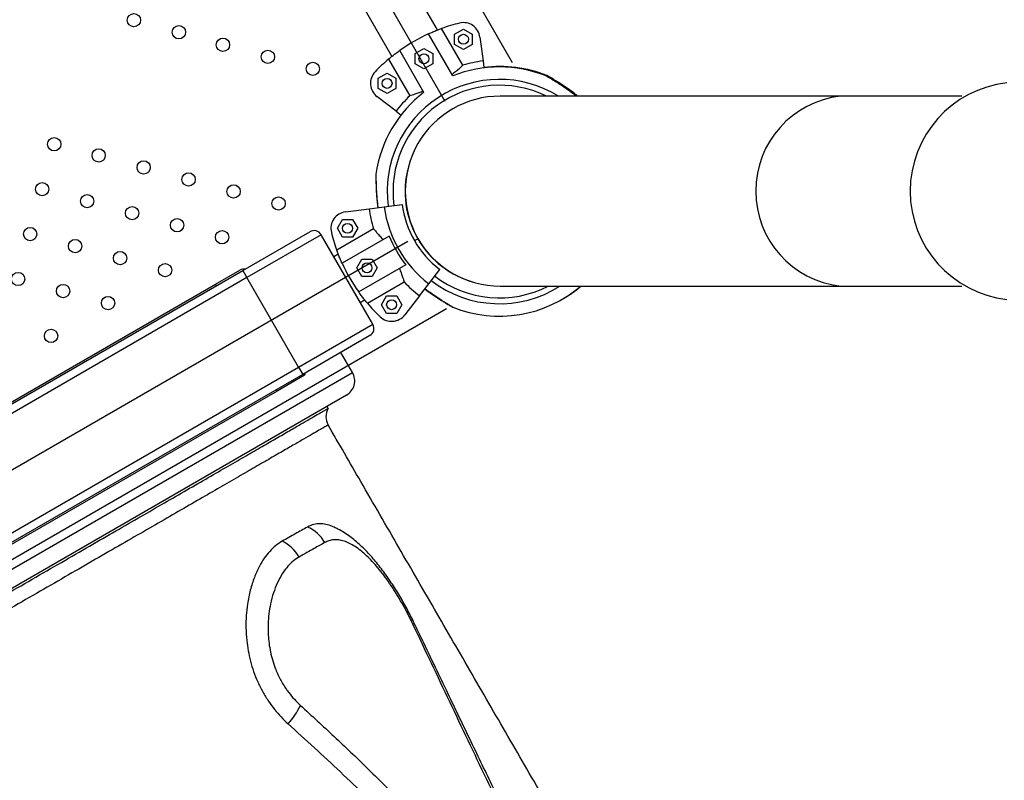
# Model space of a CAD drawing. Units: metres. Extents: x -0.021 to 0.087, y 0.002 to 0.086.
# Drawn here: x 0.018 to 0.021, y 0.035 to 0.037 of the extents above; entities that cross this region are included whole.
import ezdxf

# ---------------------------------------------------------------- set-up
doc = ezdxf.new("R2010")
doc.units = ezdxf.units.M
doc.linetypes.add('CENTERX2', pattern=[0.02032, 0.0127, -0.00254, 0.00254, -0.00254])

msp = doc.modelspace()

# ---------------------------------------------------------------- linework, layer by layer
at = {"color": 7, "linetype": 'CENTERX2'}
for p, q in [((0.0195176857170756, 0.03703893172808741), (0.0169586857170756, 0.04147124974465616)), ((0.01931557857275393, 0.03692224511390815), (0.01675657857275393, 0.0413545631304769)), ((0.01477063943899114, 0.03394293738253484), (0.0192029574555599, 0.03650193738253485)), ((0.0148873260531704, 0.03374083023821317), (0.01931964406973916, 0.03629983023821318))]:
    msp.add_line(p, q, dxfattribs=at)
at = {"color": 7, "linetype": 'Continuous', "lineweight": 25}
for p, q in [((0.01929256582936829, 0.03713748112631513), (0.01911089394249158, 0.0374521460646925)), ((0.0189734124096408, 0.03737277106469249), (0.01915508429651752, 0.03705810612631513)), ((0.0193684754706259, 0.03703143917543658), (0.01930464367075918, 0.0371419990959443)), ((0.0193437067545667, 0.0371248460121838), (0.01937020675456669, 0.03714014579431733)), ((0.01937020675456669, 0.03714014579431733), (0.01939670675456669, 0.03712484601218381)), ((0.01933847103441607, 0.03699922097884052), (0.01926528416036326, 0.03712598436314712)), ((0.0193437067545667, 0.03709424644791675), (0.0193437067545667, 0.0371248460121838)), ((0.01939670675456669, 0.03712484601218381), (0.01939670675456669, 0.03709424644791675)), ((0.01941977899763538, 0.03711607253966128), (0.01942922005832438, 0.03704436056410437)), ((0.01925148930779744, 0.03694987774867405), (0.01917868161998482, 0.03707598436314712)), ((0.01922488143055824, 0.03706624828435892), (0.01925138143055824, 0.03708154806649244)), ((0.01925138143055824, 0.03708154806649244), (0.01927788143055824, 0.03706624828435892)), ((0.01937020675456669, 0.03707894666578322), (0.0193437067545667, 0.03709424644791675)), ((0.01939670675456669, 0.03709424644791675), (0.01937020675456669, 0.03707894666578322)), ((0.01914513269934968, 0.03704990539366233), (0.0192089644992164, 0.03693934547315461)), ((0.01922488143055824, 0.03703564872009187), (0.01922488143055824, 0.03706624828435892)), ((0.01927788143055824, 0.03706624828435892), (0.01927788143055824, 0.03703564872009187)), ((0.01942922005832438, 0.03704436056410437), (0.01943197279749038, 0.03702345143426299)), ((0.01925138143055824, 0.03702034893795834), (0.01922488143055824, 0.03703564872009187)), ((0.01927788143055824, 0.03703564872009187), (0.01925138143055824, 0.03702034893795834)), ((0.01911395616373576, 0.03699219944672108), (0.01914045616373576, 0.03700749922885461)), ((0.01911395616373576, 0.03696159988245404), (0.01911395616373576, 0.03699219944672108)), ((0.01914045616373576, 0.03700749922885461), (0.01916695616373577, 0.03699219944672108)), ((0.01916695616373577, 0.03699219944672108), (0.01916695616373577, 0.03696159988245404)), ((0.01914045616373576, 0.03694630010032051), (0.01911395616373576, 0.03696159988245404)), ((0.01916695616373577, 0.03696159988245404), (0.01914045616373576, 0.03694630010032051)), ((0.01916740195452869, 0.0368931998113992), (0.01911001809228533, 0.036937231997573)), ((0.02050426869941596, 0.03693848777922258), (0.01948077817606648, 0.03693848777922258)), ((0.02086882498416793, 0.03693848777922258), (0.02050426869941596, 0.03693848777922258)), ((0.01916740195452869, 0.0368931998113992), (0.01918242226532413, 0.03688167432155803)), ((0.01919492423763908, 0.03664721516036733), (0.01919461009778624, 0.03664775926655313)), ((0.01901500288513163, 0.03659032955985339), (0.01908671486068854, 0.03659977062054239)), ((0.01908671486068854, 0.03659977062054239), (0.01913202608393185, 0.03660573595625111)), ((0.01913202608393185, 0.03660573595625111), (0.01918586141146503, 0.03661282351157928)), ((0.01899092963047558, 0.0365407573167847), (0.01900622941260911, 0.03656725731678469)), ((0.01900622941260911, 0.0365142573167847), (0.01899092963047558, 0.0365407573167847)), ((0.01900622941260911, 0.03656725731678469), (0.01903682897687616, 0.0365672573167847)), ((0.01903682897687616, 0.0365672573167847), (0.01905212875900968, 0.0365407573167847)), ((0.01905212875900968, 0.0365407573167847), (0.01903682897687616, 0.0365142573167847)), ((0.01870636810707603, 0.03641405536460579), (0.0189081520261578, 0.0365305553646058)), ((0.01894230266125242, 0.03652140472951118), (0.01871886810707603, 0.03639240472951118)), ((0.01909780266125241, 0.03625207082893422), (0.01894230266125242, 0.03652140472951118)), ((0.01909963624935632, 0.0365390260328439), (0.0189890763288486, 0.03647519423297718)), ((0.01914677433760712, 0.03651763560009721), (0.01900509106164579, 0.03643583472258127)), ((0.01903682897687616, 0.0365142573167847), (0.01900622941260911, 0.0365142573167847)), ((0.01922286015145389, 0.0365038287382842), (0.01923260293724647, 0.0365094537382842)), ((0.01899359429847777, 0.03646311639158629), (0.01898036516125242, 0.03645547854564808)), ((0.01904952735830046, 0.03642193199277624), (0.01906482714043398, 0.03644843199277624)), ((0.01906482714043398, 0.03639543199277624), (0.01904952735830046, 0.03642193199277624)), ((0.01919677433760712, 0.03643103305971877), (0.01905509106164578, 0.03634923218220282)), ((0.01906482714043398, 0.03644843199277624), (0.01909542670470103, 0.03644843199277624)), ((0.01909542670470103, 0.03644843199277624), (0.01911072648683456, 0.03642193199277624)), ((0.01911072648683456, 0.03642193199277624), (0.01909542670470103, 0.03639543199277624)), ((0.01509504217329491, 0.0343290553646058), (0.01870636810707603, 0.03641405536460579)), ((0.01871886810707603, 0.03639240472951118), (0.01510754217329491, 0.03430740472951119)), ((0.01862419376992786, 0.03637238549162471), (0.01869780592924954, 0.03641488549162472)), ((0.01870636810707603, 0.03641405536460579), (0.01871886810707603, 0.03639240472951118)), ((0.01887436810707603, 0.03612307082893422), (0.01871886810707603, 0.03639240472951118)), ((0.01909542670470103, 0.03639543199277624), (0.01906482714043398, 0.03639543199277624)), ((0.01926569735728121, 0.03637421051929759), (0.01929875302401273, 0.03641728950289828)), ((0.01933338261848108, 0.03640739821001526), (0.01933306847862824, 0.03640794231620106)), ((0.01763924398026068, 0.03580372446542211), (0.01862419376992786, 0.03637238549162471)), ((0.01862419376992786, 0.03637238549162471), (0.01862669376992786, 0.03636805536460579)), ((0.01908117003113057, 0.03631568326156769), (0.01919172995163829, 0.0363795150614344)), ((0.0192378756133937, 0.03633795251674668), (0.01926569735728121, 0.03637421051929759)), ((0.01948077817606648, 0.03636698777922258), (0.02050426869941596, 0.03636698777922258)), ((0.02050426869941596, 0.03636698777922258), (0.02086882498416828, 0.03636698777922258)), ((0.01912357619593829, 0.03631100672595377), (0.01913887597807182, 0.03633750672595376)), ((0.01913887597807182, 0.03633750672595376), (0.01916947554233887, 0.03633750672595376)), ((0.01916947554233887, 0.03633750672595376), (0.01918477532447239, 0.03631100672595376)), ((0.0192378756133937, 0.03633795251674668), (0.0191938434272199, 0.03628056865450333)), ((0.01905974016125242, 0.0363179970127973), (0.01907296929847777, 0.03632563485873551)), ((0.01913887597807182, 0.03628450672595376), (0.01912357619593829, 0.03631100672595377)), ((0.01918477532447239, 0.03631100672595376), (0.01916947554233887, 0.03628450672595376)), ((0.01916947554233887, 0.03628450672595376), (0.01913887597807182, 0.03628450672595376)), ((0.01887436810707603, 0.03612307082893422), (0.01909780266125241, 0.03625207082893422)), ((0.0190886520261578, 0.03621792019383961), (0.01888686810707603, 0.03610142019383961)), ((0.01903661647307744, 0.03610704841557473), (0.01900161647307747, 0.03616767019383961)), ((0.01526304217329491, 0.03403807082893423), (0.01887436810707603, 0.03612307082893422)), ((0.01888686810707603, 0.03610142019383961), (0.01527554217329491, 0.03401642019383962)), ((0.01712047913804926, 0.03500076600939193), (0.01903661647307744, 0.03610704841557473)), ((0.01889196618328738, 0.03609859006682069), (0.01880969376992786, 0.03605109006682069)), ((0.01887436810707603, 0.03612307082893422), (0.01888686810707603, 0.03610142019383961)), ((0.01901831520288822, 0.03603874714538551), (0.01714562685997189, 0.0349575500264945)), ((0.01880969376992786, 0.03605109006682069), (0.01768705438606219, 0.03540293391634297)), ((0.01880719376992786, 0.03605542019383961), (0.01880969376992786, 0.03605109006682069)), ((0.01896320694135226, 0.03599919675435514), (0.01895985848757298, 0.03600499714506231))]:
    msp.add_line(p, q, dxfattribs=at)
for centre, radius in [((0.018379186828188, 0.03716697449544067), 2.000000000000593e-05), ((0.01851435817834613, 0.03713075544132598), 2.000000000000293e-05), ((0.01864695203079027, 0.03709300074420829), 2.000000000000293e-05), ((0.01937020675456669, 0.03710954623005028), 1.500000000000058e-05), ((0.01878212338094841, 0.03705678169009359), 2.000000000000293e-05), ((0.01925138143055824, 0.03705094850222539), 1.500000000000058e-05), ((0.01891729473110654, 0.03702056263597889), 2.000000000000246e-05), ((0.01914045616373576, 0.03697689966458756), 1.500000000000358e-05), ((0.01813948030719049, 0.03679383190280635), 2.000000000000593e-05), ((0.01827318987615888, 0.03676023299054339), 2.000000000000593e-05), ((0.01840843508813024, 0.03672405658056644), 2.000000000000246e-05), ((0.01854368030010161, 0.0366878801705895), 2.000000000000246e-05), ((0.0181032612530758, 0.03665866055264821), 2.000000000000246e-05), ((0.01867892551207297, 0.03665170376061256), 1.999999999999992e-05), ((0.01823850646504716, 0.03662248414267127), 1.999999999999992e-05), ((0.01881417072404434, 0.03661552735063561), 2.000000000000593e-05), ((0.01837375167701853, 0.03658630773269433), 1.999999999999946e-05), ((0.0185089968889899, 0.03655013132271739), 1.999999999999946e-05), ((0.0180670421989611, 0.03652348920249009), 2.000000000000593e-05), ((0.01902152919474263, 0.0365407573167847), 1.500000000000659e-05), ((0.01864424210096127, 0.03651395491274045), 2.000000000000593e-05), ((0.01820228741093247, 0.03648731279251315), 2.00000000000094e-05), ((0.01833753262290384, 0.0364511363825362), 2.000000000000293e-05), ((0.0184727778348752, 0.03641495997255926), 2.000000000000293e-05), ((0.01908012692256751, 0.03642193199277624), 1.499999999999884e-05), ((0.0180308231448464, 0.03638831785233195), 2.000000000000293e-05), ((0.01816606835681777, 0.03635214144235501), 2.000000000000593e-05), ((0.01830131356878914, 0.03631596503237806), 2.000000000000593e-05), ((0.01915417576020534, 0.03631100672595376), 1.499999999999283e-05), ((0.01812984930270307, 0.03621697009219688), 2.000000000000593e-05)]:
    msp.add_circle(centre, radius, dxfattribs=at)
for centre, radius, start, end in [((0.0194807781760662, 0.0366527377792226), 0.0005200000000000053, 103.6068517298665, 109.7989210664659), ((0.01937020675456669, 0.03710954623005028), 5.000000000000169e-05, 7.500000000001161, 103.6068517298662), ((0.0194807781760662, 0.0366527377792226), 0.0005200000000000014, 114.4822656262203, 125.5177343737811), ((0.0194807781760662, 0.0366527377792226), 0.0005200000000000047, 130.201078933535, 136.3931482701348), ((0.0194807781760662, 0.0366527377792226), 0.0003950020824548067, 97.50000000000047, 106.5175574624298), ((0.0194783376455703, 0.03665132873828419), 0.0003750000000000017, 68.02489211807377, 111.9030680517821), ((0.0194807781760662, 0.0366527377792226), 0.0003750000000000014, 68.02493311504466, 97.50000000000021), ((0.01914045616373576, 0.03697689966458756), 5.000000000000197e-05, 136.3931482701348, 232.5000000000004), ((0.0194783376455703, 0.03665132873828419), 0.000337500000000006, 58.3033250560836, 187.5000000000001), ((0.0194783376455703, 0.03665132873828419), 0.0003200000000000044, 63.81475044954377, 187.4999999999998), ((0.02104142772240017, 0.03665273777922269), 0.0003278625557900506, 96.50772638334091, 263.4922736166579), ((0.0194783376455703, 0.03665132873828419), 0.0003750000000000039, 127.2280225844948, 171.9750228618764), ((0.0194807781760662, 0.0366527377792226), 0.0003950020824548032, 133.4824425375714, 142.5000000000012), ((0.01948077817606648, 0.03665273777922258), 0.0002857500000000013, 90, 270.0000000000008), ((0.02053670871590348, 0.03665273777922258), 0.0002875854954091242, 96.47682333425226, 263.5231766657486), ((0.0194783376455703, 0.03665132873828419), 0.000283750000000003, 165.3534293420663, 209.9999999999995), ((0.0194783376455703, 0.03665132873828419), 0.0003950020824547999, 187.4999999999999, 196.5175574624297), ((0.0194783376455703, 0.03665132873828419), 0.0003492998704522816, 187.4999999999999, 232.4999999999999), ((0.0194783376455703, 0.03665132873828419), 0.0002950000000000023, 187.5000000000003, 232.5000000000003), ((0.01902152919474263, 0.0365407573167847), 4.999999999999704e-05, 97.49999999999723, 193.6068517298728), ((0.0189206520261578, 0.03650890472951118), 2.50000000000018e-05, 29.99999999999397, 119.999999999994), ((0.0194783376455703, 0.03665132873828419), 0.00052, 193.6068517298664, 199.798921066466), ((0.0194783376455703, 0.03665132873828419), 0.0003575025627681135, 201.9603047869874, 218.0396952130132), ((0.0194783376455703, 0.03665132873828419), 0.0002837499999999974, 209.9999999999995, 254.6371564770843), ((0.0194783376455703, 0.03665132873828419), 0.0005200000000000018, 204.4822656262203, 215.5177343737809), ((0.01871030592924954, 0.03639323485653011), 2.500000000000354e-05, 83.13010235415392, 120.0000000000009), ((0.0194783376455703, 0.03665132873828419), 0.0003199999999999993, 232.4999999999999, 297.306462247584), ((0.0194783376455703, 0.03665132873828419), 0.0003950020824548046, 223.4824425375718, 232.5000000000011), ((0.0194783376455703, 0.03665132873828419), 0.0003374999999999975, 232.5000000000005, 302.5958168206585), ((0.0194783376455703, 0.03665132873828419), 0.0003749999999999987, 248.024933115045, 310.6904903584511), ((0.0194807781760662, 0.0366527377792226), 0.0003749999999999998, 299.7847549559273, 310.3591678764047), ((0.0194783376455703, 0.03665132873828419), 0.0005200000000000003, 220.2010789335352, 226.393148270135), ((0.01915417576020535, 0.03631100672595376), 4.999999999999945e-05, 226.3931482701329, 322.5000000000043), ((0.0190761520261578, 0.03623957082893423), 2.500000000000354e-05, 300.0000000000017, 29.99999999998417), ((0.01888946618328738, 0.03610292019383961), 5.000000000005355e-06, 300.0000000000383, 29.99999999999766), ((0.01899331520288822, 0.03608204841557473), 5.000000000000361e-05, 299.9999999999948, 29.99999999999794), ((0.01900650639934869, 0.03597419430764349), 5.000000414958757e-05, 150.2592679755746, 209.8945704483396), ((0.01885985018272991, 0.03554387093928332), 0.0001065006194034417, 28.91818217274481, 67.28710844091994), ((0.01877941038685805, 0.0354990996221691), 0.0001099796419384436, 28.72645452726344, 65.6790571968129), ((0.01921361710519548, 0.03535550828536509), 6.765457391576563e-06, 39.80713126279687, 102.581476558262), ((0.01869047768152985, 0.03519282335913489), 0.0002085422921144966, 316.902640616333, 335.2988320634373)]:
    msp.add_arc(centre, radius, start, end, dxfattribs=at)
for points, knots in [([(0.01926528416036326, 0.03712598436314711), (0.01926973640970373, 0.03712796547302843), (0.01927877020916529, 0.03713198522754138), (0.01928961386886657, 0.03713635644849123), (0.0192984025233146, 0.03713973124121742), (0.01930255087704379, 0.03714123863448077), (0.01930464367075918, 0.0371419990959443)], [0, 0, 0, 0, 0.2749909130702592, 0.5579680230048838, 0.7770002743628835, 0.9999999999999999, 0.9999999999999999, 0.9999999999999999, 0.9999999999999999]), ([(0.01914513269934968, 0.03704990539366233), (0.01914790527579702, 0.03705222716705556), (0.0191528542619984, 0.03705637148000927), (0.01916311389331297, 0.0370644920082171), (0.01917171635492239, 0.03707097898069388), (0.01917725158132819, 0.03707495670801336), (0.01917868161998482, 0.03707598436314712)], [0, 0, 0, 0, 0.3480004282556382, 0.6211728874640116, 0.9021291316030452, 1, 1, 1, 1]), ([(0.0193684754706259, 0.03703143917543658), (0.01936588320530432, 0.0370290279076604), (0.01936120579903675, 0.03702467708796799), (0.01935152285028086, 0.03701613715495092), (0.01934313034254797, 0.03700910369599256), (0.01933758904359222, 0.03700473334591509), (0.01933600827059393, 0.03700348661090751)], [0, 0, 0, 0, 0.3377029231693087, 0.6093410872178351, 0.8885562634688957, 1, 1, 1, 1]), ([(0.01970985932384516, 0.03693848777922257), (0.01970685479096856, 0.03694089962856997), (0.019699187603096, 0.03694705436304164), (0.01968659857989842, 0.03695623276258204), (0.01967292442772166, 0.0369657531603535), (0.01966073386679898, 0.03697375499208166), (0.01965048095487311, 0.03698023626897207), (0.0196420822077993, 0.03698540832382551), (0.01963504408592409, 0.03698965225565216), (0.01962941441156964, 0.03699298672977865), (0.01962511321007928, 0.03699548992510455), (0.01962208278066773, 0.03699723418903095), (0.0196207286146055, 0.03699801503904738), (0.01962036292349621, 0.03699822563322384), (0.01962025367462622, 0.03699828789409967), (0.01962024138178245, 0.036998295314318), (0.01962014285372528, 0.03699835066350522), (0.01962002556734639, 0.03699841541828314), (0.01961977620529986, 0.03699854620152847), (0.01961930974664919, 0.03699878534253585), (0.01961887768939987, 0.03699890049432558), (0.01961859984572234, 0.03699897454515286)], [0, 0, 0, 0, 0.08988565595292758, 0.2293768247995647, 0.3633215604486904, 0.4812422272043964, 0.5754693030742156, 0.6570319133032255, 0.7293915686668784, 0.7958909787817924, 0.8525470484337524, 0.8999066649720315, 0.9489196059683804, 0.9740905089600246, 0.9806093066346959, 0.9856494369573637, 0.9868356451027698, 0.9877007271337827, 0.9896343349706254, 0.9933341368616629, 1, 1, 1, 1]), ([(0.01970933278837532, 0.03693848777922258), (0.01970370094839013, 0.03694289379008028), (0.01969162470218488, 0.03695234151445465), (0.01967217529413632, 0.03696593868176846), (0.01965505243219281, 0.0369771383471708), (0.0196416290222151, 0.0369854836727339), (0.01963198466361672, 0.03699130610867138), (0.01962437838420873, 0.03699577807225082), (0.01961949105045574, 0.0369986023878579), (0.01961892626178499, 0.03699892631311363), (0.01961865687337919, 0.03699908081640443)], [0, 0, 0, 0, 0.1659505910412083, 0.3558446618848938, 0.5528883823321843, 0.6517005869853252, 0.7525459849007038, 0.8556287840585962, 0.9311389662724953, 1, 1, 1, 1]), ([(0.01962109742177053, 0.03700048984704118), (0.01962108623702467, 0.03700049628543013), (0.01962061044780578, 0.03700077016881451), (0.01962247144820135, 0.03699970121674714), (0.01962762987834383, 0.03699671637683591), (0.01963703639302821, 0.03699116740792495), (0.0196485366927407, 0.03698414610007085), (0.0196641722246237, 0.03697427750729638), (0.0196843521214487, 0.0369606353228299), (0.0197022499197482, 0.03694779659502966), (0.01971164609457557, 0.0369399553287036), (0.0197134046563841, 0.03693848777922258)], [0, 0, 0, 0, 0.001672605458338823, 0.07115116019929515, 0.1519329049872315, 0.2749652307896164, 0.3852323103237718, 0.4982983734581534, 0.720213122545909, 0.9476358703133806, 1, 1, 1, 1]), ([(0.01962775251260124, 0.03699677913615695), (0.01962766329395819, 0.03699683115805436), (0.01962639264809286, 0.03699757205039003), (0.01962457477970978, 0.03699861136851264), (0.01962316207163246, 0.03699942845879658), (0.01962280375693042, 0.03699963448662912), (0.01962269417669541, 0.03699969695263555), (0.01962268191366547, 0.03699970435439769), (0.0196225833841161, 0.03699975970450867), (0.01962246609790139, 0.03699982445918495), (0.01962221673575522, 0.03699995524249202), (0.01962175027717041, 0.03700019438345847), (0.0196213182199061, 0.03700030953525825), (0.01962104037621832, 0.03700038358609213)], [0, 0, 0, 0, 0.02368073650720992, 0.3372594437927157, 0.6617851853698794, 0.8284474136196754, 0.8716098439198943, 0.9049816840460615, 0.912835835825987, 0.9185637391503418, 0.9313665929343415, 0.95586381598422, 1, 1, 1, 1]), ([(0.01962411538793838, 0.03699887714411612), (0.01962381787019019, 0.03699904857564366), (0.01962317074900333, 0.03699942145078891), (0.01962290267770189, 0.03699957626921251), (0.01962276159896164, 0.03699965791606549), (0.01962276558359513, 0.03699965559527899), (0.01962276636982953, 0.03699965513734925)], [0, 0, 0, 0, 0.3423635312780779, 0.7446637924704613, 0.9496179232521824, 1, 1, 1, 1]), ([(0.01971404828697317, 0.03693848777922258), (0.01971184588877483, 0.03694029055763164), (0.01970471305162292, 0.03694612915885393), (0.01969284977580954, 0.03695489143514046), (0.01967918717401249, 0.03696453655730601), (0.01966699687653854, 0.03697269248962565), (0.01965610657743636, 0.03697969553071678), (0.01964674483854844, 0.0369855075392847), (0.0196390002126321, 0.03699017620907942), (0.01963287584247902, 0.03699379892441259), (0.01962840338770068, 0.03699640807417049), (0.01962531781052899, 0.0369981839546157), (0.01962444809454508, 0.0369986853407283), (0.01962411538793838, 0.03699887714411612)], [0, 0, 0, 0, 0.0710871128274797, 0.2302275763664339, 0.3678221534914667, 0.490060637906487, 0.6014845438792958, 0.7026209156381235, 0.7846788832265854, 0.8556109864083379, 0.9188921771851147, 0.9689725048131925, 1, 1, 1, 1]), ([(0.01924940573021549, 0.03695348661090751), (0.01924482752337654, 0.03695169539340415), (0.01923553857690955, 0.03694806110511514), (0.01922438474943841, 0.03694423307322343), (0.01921536230184543, 0.03694130173262443), (0.01921110973910191, 0.03694000142428102), (0.0192089644992164, 0.0369393454731546)], [0, 0, 0, 0, 0.2759362512640104, 0.559860477358122, 0.7779680357214412, 1, 1, 1, 1]), ([(0.0191070752535121, 0.03670370128881085), (0.0191070247399503, 0.03670339404506343), (0.01910694306044273, 0.03670289723753112), (0.01910691250480064, 0.03670233262698421), (0.0191069062888776, 0.03670209077004121), (0.01910690518733599, 0.03670202581047776), (0.01910690462621522, 0.03670198207117033), (0.01910690425049871, 0.03670193944257477), (0.01910690394908211, 0.03670188119754367), (0.01910690346115788, 0.0367017202947286), (0.01910690316075171, 0.03670071582612012), (0.01910689866951476, 0.0366988530387357), (0.01910690174899143, 0.03669713753332413), (0.01910690232311181, 0.03669681770410192)], [0, 0, 0, 0, 0.05194444585006464, 0.0839932209459857, 0.09119997774015437, 0.09590749738145612, 0.1010753003637091, 0.1096174276077989, 0.1295462377664192, 0.2109747698691929, 0.5523925311899758, 0.916550570091317, 0.9999999999999999, 0.9999999999999999, 0.9999999999999999, 0.9999999999999999]), ([(0.01910690282376777, 0.03669935690379478), (0.01910690272101485, 0.03669922185874791), (0.01910690208180567, 0.03669838176551239), (0.01910689809163709, 0.03669533636574965), (0.01910691970471182, 0.03669052128744398), (0.01910698304676735, 0.03668405485579894), (0.01910712555732404, 0.03667590506549618), (0.01910741239591343, 0.03666593885434057), (0.0191079237387537, 0.03665408893130132), (0.019108743889102, 0.03664038401906464), (0.01911001884744835, 0.03662507358125216), (0.01911126998621618, 0.03661248857296671), (0.01911235693461324, 0.03660501713440995), (0.01911262396625868, 0.03660318161900095)], [0, 0, 0, 0, 0.0113040978629164, 0.07032095118046743, 0.1313990320482837, 0.2083399490466271, 0.2942411492807249, 0.3928748149188973, 0.5121095581542154, 0.6434931979284753, 0.7872556499888943, 0.9477348934001733, 1, 1, 1, 1]), ([(0.01910690429283595, 0.03670182278725226), (0.01910690430796631, 0.03670181435874042), (0.01910690438482208, 0.03670177154550584), (0.01910690455796182, 0.03670126466764326), (0.019106903432856, 0.03670002695367153), (0.01910690282376776, 0.03669935690379478)], [0, 0, 0, 0, 0.1010616564298478, 0.5133499822495674, 1, 1, 1, 1]), ([(0.01910701589774827, 0.03670368472470151), (0.01910701591431625, 0.03670369763576669), (0.0191070166188111, 0.03670424663349482), (0.01910701190223051, 0.03670210049585012), (0.0191070173686522, 0.03669614069570109), (0.01910712112768488, 0.03668522016019481), (0.01910744625547652, 0.03667174912767347), (0.01910820129345082, 0.03665327813004197), (0.01910964903904255, 0.03663018134552644), (0.0191119171853894, 0.03661188082958269), (0.01911298939360204, 0.03660322972842339)], [0, 0, 0, 0, 0.00182046437227158, 0.07740885743603586, 0.1652944258704424, 0.2991460270871783, 0.4191098257139363, 0.5421187462973049, 0.7835483405546453, 0.9999999999999999, 0.9999999999999999, 0.9999999999999999, 0.9999999999999999]), ([(0.01909963624935632, 0.0365390260328439), (0.0191020475171325, 0.03653643376752232), (0.01910639833682492, 0.03653175636125475), (0.01911493826984199, 0.03652207341249885), (0.01912197172880034, 0.03651368090476598), (0.01912634207887783, 0.03650813960581022), (0.01912758881388539, 0.03650655883281193)], [0, 0, 0, 0, 0.3377029231693171, 0.609341087217829, 0.8885562634689171, 1, 1, 1, 1]), ([(0.01900509106164579, 0.03643583472258127), (0.01900310995176447, 0.03644028697192174), (0.01899909019725153, 0.03644932077138328), (0.01899471897630167, 0.03646016443108458), (0.01899134418357548, 0.0364689530855326), (0.01898983679031213, 0.03647310143926179), (0.0189890763288486, 0.03647519423297718)], [0, 0, 0, 0, 0.2749909130702506, 0.5579680230048786, 0.777000274362881, 1, 1, 1, 1]), ([(0.01917758881388539, 0.03641995629243348), (0.01917938003138876, 0.03641537808559455), (0.01918301431967777, 0.03640608913912757), (0.01918684235156946, 0.03639493531165639), (0.01918977369216848, 0.03638591286406345), (0.01919107400051188, 0.03638166030131992), (0.01919172995163829, 0.0363795150614344)], [0, 0, 0, 0, 0.2759362512639772, 0.5598604773581317, 0.7779680357214114, 1, 1, 1, 1]), ([(0.01908117003113057, 0.03631568326156769), (0.01907884825773733, 0.03631845583801502), (0.01907470394478362, 0.03632340482421639), (0.01906658341657581, 0.03633366445553098), (0.01906009644409902, 0.03634226691714039), (0.01905611871677954, 0.03634780214354619), (0.01905509106164579, 0.03634923218220282)], [0, 0, 0, 0, 0.3480004282556268, 0.6211728874640011, 0.9021291316030117, 1, 1, 1, 1]), ([(0.01925376325779877, 0.03635865769805004), (0.01925815355346824, 0.03635531690260307), (0.01926693105577784, 0.03634863766230594), (0.01927993676259136, 0.03633954024559834), (0.01929211707614928, 0.03633137165906321), (0.01930300967924949, 0.03632437153819774), (0.01931237089408069, 0.03631855886540881), (0.01932011562753296, 0.03631389033191159), (0.01932623997502252, 0.0363102675878533), (0.01933071243475771, 0.03630765844437803), (0.01933379801100228, 0.03630588256275771), (0.01933466772706232, 0.03630538117674159), (0.01933500043369813, 0.03630518937339067)], [0, 0, 0, 0, 0.1517321628537708, 0.303357566359292, 0.4380609820795598, 0.5608470326368875, 0.6722965061367373, 0.7627221079766461, 0.8408873161640122, 0.9106214313182427, 0.9658085618212093, 1, 1, 1, 1]), ([(0.01933801839986598, 0.03630357667046562), (0.01933802958460942, 0.03630357023207365), (0.01933850537372529, 0.03630329634856116), (0.01933664440118745, 0.03630436533531104), (0.01933148580269959, 0.0363073499656333), (0.01932208021839817, 0.03631290009286591), (0.0193105765266374, 0.03631991717763852), (0.01929495769221041, 0.0363298065586542), (0.01927567916297779, 0.03634260873531073), (0.01926096452442568, 0.03635372326564758), (0.01925400855514983, 0.03635897737578185)], [0, 0, 0, 0, 0.001819693241579736, 0.07740814470019548, 0.1652937810294443, 0.299145485651523, 0.4191093769547761, 0.5421183925670954, 0.7835481733377327, 1, 1, 1, 1]), ([(0.01933136330903521, 0.03630728738134988), (0.01933145252767828, 0.03630723535945247), (0.01933272317354362, 0.03630649446711681), (0.01933454104192673, 0.03630545514899413), (0.01933595375000403, 0.03630463805871025), (0.0193363120647061, 0.03630443203087763), (0.01933642164494107, 0.03630436956487127), (0.01933643390797105, 0.03630436216310908), (0.01933653243752033, 0.03630430681299818), (0.01933664972373499, 0.03630424205832191), (0.01933689908588234, 0.03630411127501425), (0.01933736554446699, 0.03630387213404752), (0.01933779760173166, 0.03630375698224911), (0.01933807544541837, 0.03630368293141648)], [0, 0, 0, 0, 0.0236807365121235, 0.3372594438015206, 0.6617851853828688, 0.8284474136346595, 0.8716098439355199, 0.904981684048229, 0.9128358358367455, 0.9185637391609328, 0.931366592942785, 0.9558638161954035, 1, 1, 1, 1]), ([(0.01933500043369813, 0.03630518937339067), (0.01933529795144632, 0.03630501794186313), (0.01933594507263317, 0.03630464506671789), (0.0193362131439346, 0.03630449024829428), (0.01933635422267486, 0.0363044086014413), (0.01933635023804137, 0.03630441092222781), (0.01933634945180696, 0.03630441138015755)], [0, 0, 0, 0, 0.3423635312745606, 0.7446637924678956, 0.9496179232500628, 1, 1, 1, 1]), ([(0.01732955176882861, 0.03505571915628807), (0.01735824007098409, 0.03507228279023823), (0.0174156493403617, 0.03510542891781883), (0.01750105070695368, 0.03515473739012467), (0.01758596603642641, 0.03520376574421343), (0.01767011868360092, 0.03525235431363221), (0.01775750710171658, 0.03530281177820953), (0.01784743886181664, 0.03535473846251425), (0.01793932984759719, 0.03540779722924482), (0.0180296549519908, 0.03545995271050077), (0.01811802380605561, 0.03551097955820758), (0.01820407423101113, 0.03556066869083516), (0.01828591411488332, 0.03560792755065903), (0.01836335950936752, 0.03565264991635625), (0.01843633006335162, 0.03569478936910753), (0.01850601417886854, 0.03573503222496369), (0.01857202084155472, 0.03577315276233042), (0.0186340251470499, 0.03580896341545309), (0.01869066362941325, 0.03584167675009308), (0.01874186750675331, 0.03587125303150036), (0.01878768923893417, 0.03589772251145475), (0.01882887542128264, 0.03592151650563012), (0.01886507662765585, 0.03594243329430669), (0.01889604562168549, 0.0359603301375143), (0.01892108840881104, 0.03597480602380176), (0.01894030673841707, 0.03598591965736463), (0.01895370464279474, 0.03599367333034312), (0.01896187207315589, 0.03599840726858049), (0.01896258836326651, 0.03599883344059172), (0.01896293281658385, 0.03599903838040711)], [0, 0, 0, 0, 0.03242964377429106, 0.06489621258058698, 0.09736278137864693, 0.1301294636700665, 0.1628961459490048, 0.2006150001153378, 0.2383628801610938, 0.2760817342195253, 0.3148961817473706, 0.3537422641482945, 0.392556711515291, 0.4302755211593977, 0.4680233569214396, 0.5057421663942151, 0.5445565812300039, 0.5834026313185515, 0.6222170459431491, 0.6599355910676731, 0.697683162176475, 0.735401707110009, 0.7742158530269078, 0.813061634082373, 0.8518757798025293, 0.8895940069189056, 0.9273412597610731, 0.9650594867387591, 1, 1, 1, 1]), ([(0.01896273117451664, 0.03594892278683012), (0.01896283943744121, 0.03594898389045819), (0.01896376896809617, 0.03594950851784697), (0.01896015764206582, 0.03594740173511971), (0.01895146364118626, 0.03594235228037096), (0.018936445232297, 0.03593365257958243), (0.01891594179094999, 0.03592178709236751), (0.01888987781268296, 0.03590671227699041), (0.01885843819208175, 0.03588853493620282), (0.01882174340363856, 0.03586732469019244), (0.01877986543185051, 0.03584312312764919), (0.01873276890205213, 0.03581590981945946), (0.018680635678876, 0.03578578971043835), (0.01862367132842917, 0.03575288148323044), (0.0185621525555799, 0.0357173449231128), (0.01849635567613726, 0.03567933959113444), (0.01842644763155299, 0.03563896187772286), (0.01835246318407971, 0.03559623183893709), (0.0182746058088359, 0.03555126690359044), (0.01819315151053233, 0.03550422641505677), (0.01810848803519763, 0.03545533425154999), (0.01802100287159913, 0.03540481414311459), (0.01793094315637089, 0.03535280877402019), (0.0178384090184082, 0.03529937594591962), (0.01774360296576678, 0.03524463254429795), (0.01764683986454393, 0.03518876034948566), (0.01754857461936507, 0.03513202200723251), (0.01744926302889259, 0.0350746806699436), (0.01735125020573444, 0.03501809037245239), (0.01725484810746628, 0.03496243105004114), (0.01719179280855345, 0.03492602586850261), (0.0171602651590876, 0.0349078232777279)], [0, 0, 0, 0, 0.004709707210927221, 0.04043690160604266, 0.07605184262395648, 0.111666888395623, 0.1473941753318307, 0.1831786401735839, 0.2189631097348796, 0.2546904075797683, 0.2903054606468091, 0.3259222088151153, 0.3616512005467182, 0.3974373714662382, 0.4332235472084485, 0.4689525500871435, 0.5045693057102654, 0.5401882603370651, 0.5759194679242539, 0.6117078584609572, 0.6474962525936542, 0.6832274684925693, 0.7188464286779831, 0.7544673070400135, 0.7902004497796423, 0.8259907797271884, 0.8617811113892611, 0.8975142580918243, 0.9331351391041371, 0.9665675695420578, 1, 1, 1, 1]), ([(0.02091812742533581, 0.03257003578021164), (0.0208896950021354, 0.03261906836718857), (0.02082642955964937, 0.03272817156565556), (0.02072672389861024, 0.03290017884160996), (0.02061967973303295, 0.03308489201791867), (0.02051188347597363, 0.03327095551545731), (0.02040403426641936, 0.03345716048130345), (0.0202961377051654, 0.03364349667588116), (0.0201882150980448, 0.03382992614657834), (0.02007961080920957, 0.03401758120280211), (0.01996966411276626, 0.0342076037797831), (0.01985835697078212, 0.03440002606680288), (0.01974567546245039, 0.03459487314420299), (0.0196322872156082, 0.03479099085918905), (0.0195181922243661, 0.03498837919328475), (0.0194040770954727, 0.03518585011609811), (0.01928995490016458, 0.03538337960918387), (0.01917583614671459, 0.03558095002956623), (0.01906682935865818, 0.03576970910918664), (0.01899588705666318, 0.03589258996101745), (0.01896320628727247, 0.03594919710045734)], [0, 0, 0, 0, 0.04764460651203331, 0.1060147807948322, 0.1639649799344408, 0.2215429714816651, 0.2787974495957214, 0.3347626328915159, 0.3905111545884153, 0.4460911783372347, 0.501551301362186, 0.5579470882583418, 0.6143211232958298, 0.6707252984211827, 0.727211422079078, 0.7838310784233135, 0.839619279277986, 0.8956337365248116, 0.9519219183352176, 1, 1, 1, 1]), ([(0.01898115763981943, 0.03564144866267435), (0.018979402046537, 0.03564233856459392), (0.01897088795327624, 0.03564665431814121), (0.01895639725734289, 0.03565043778630454), (0.0189379233300247, 0.03565252428900911), (0.01891914019677927, 0.03565051832362631), (0.01890742665738456, 0.03564509904287819), (0.0189009715206909, 0.03564211256741321)], [0, 0, 0, 0, 0.05783931263100505, 0.2805030679974178, 0.5038148918891291, 0.726560641469445, 0.9999999999999999, 0.9999999999999999, 0.9999999999999999, 0.9999999999999999]), ([(0.01890097152069091, 0.03564211256741322), (0.01888904816572511, 0.03563543853486879), (0.01886517797981885, 0.03562207732923187), (0.01883820498506992, 0.03560691000114623), (0.01882470522392482, 0.03559931887868202)], [0, 0, 0, 0, 0.4995082573979873, 1, 1, 1, 1]), ([(0.01921879005669121, 0.03535982167381492), (0.01921804874758323, 0.03536139037597795), (0.01921401937426931, 0.03536991703046692), (0.01920610582986023, 0.03538530740939694), (0.01919510978411092, 0.03540585998947154), (0.01918360437492811, 0.03542609922614448), (0.01917172347067658, 0.03544593802395047), (0.01915945661793796, 0.03546533020382828), (0.01914679191027783, 0.03548429010899548), (0.01913367572396152, 0.03550284666361384), (0.01912008792712429, 0.03552095532277322), (0.01910603769080108, 0.03553851332296716), (0.01909151018728694, 0.03555542751843899), (0.01907646504901955, 0.03557161350765329), (0.01906089176086702, 0.03558689623409095), (0.01904484285508267, 0.03560105405454814), (0.01902824599398309, 0.03561408070257292), (0.01901093275167198, 0.03562583791793055), (0.01899524621606422, 0.03563507115552749), (0.01898506893053697, 0.03563973452327907), (0.01898118698101308, 0.03564151328424383)], [0, 0, 0, 0, 0.01273417496480907, 0.06921639600282242, 0.1254900953273675, 0.1815937555723268, 0.2376939063603395, 0.2935445406656483, 0.349726010936193, 0.4067791145046992, 0.4647025983189471, 0.5235143501365899, 0.5832667771803436, 0.6440634904214821, 0.7062079561499097, 0.7683203466016848, 0.8310337709754867, 0.895348595219731, 0.960082531842626, 1, 1, 1, 1]), ([(0.01882470522392482, 0.03559931887868202), (0.0188181680101147, 0.03559516630648844), (0.01880506534411439, 0.03558684322450351), (0.01878722689687984, 0.03556939486042038), (0.01877086805192863, 0.03554867966192981), (0.01875517672482531, 0.0355227666245076), (0.01874075352209088, 0.03549102250125056), (0.01872853914830798, 0.03545294865614633), (0.01872057918206112, 0.03541414419755286), (0.01871643654459094, 0.03537590096922879), (0.01871550460901041, 0.03533925684452991), (0.01871762625831522, 0.03530373689721942), (0.01872244441862204, 0.03527004212977326), (0.01872933173989607, 0.03523870364974555), (0.01873882789003001, 0.03520729128503836), (0.01875118951983946, 0.03517629021284731), (0.01876622028733068, 0.03514621840439075), (0.0187832676430642, 0.03511833914967827), (0.01880197784341592, 0.03509313889939679), (0.01882164511198073, 0.03507038046331468), (0.01883572425251534, 0.03505701317913838), (0.01884275396321897, 0.03505033889810386)], [0, 0, 0, 0, 0.0585210732029101, 0.1172949361043183, 0.1760885160619924, 0.2346365906016411, 0.3062412684036905, 0.3780581402228071, 0.4496186284145905, 0.5048230832364321, 0.5601575614556578, 0.6152975753457128, 0.658927295742863, 0.7026673205657853, 0.7462532741261747, 0.7901551503931465, 0.8342299964837033, 0.8781168381854643, 0.9186874412504246, 0.959400663472594, 1, 1, 1, 1]), ([(0.01895307135904, 0.03559537039773367), (0.01894276631810467, 0.03558959049650938), (0.01891867378451439, 0.03557607745320675), (0.01889143959037111, 0.03556073756248997), (0.01887585421200869, 0.03555195896600933)], [0, 0, 0, 0, 0.4277275736371615, 1, 1, 1, 1]), ([(0.01921214340103071, 0.03536211128542203), (0.01921163948790601, 0.03536315816612557), (0.01920667507577589, 0.03537347174401976), (0.01919667321554993, 0.03539308979982131), (0.01918141782240584, 0.03542051230887045), (0.01916521268554856, 0.0354472789151553), (0.01914825657400265, 0.03547296241508917), (0.01913076825252346, 0.03549721903388911), (0.01911326100396051, 0.03551930567951665), (0.01909594173842119, 0.03553893122645847), (0.01907896080717139, 0.03555605072035587), (0.01906175938526006, 0.03557115763146549), (0.01904450542467489, 0.03558376175472192), (0.01902736449387522, 0.03559359936215478), (0.0190107699137677, 0.03560034771830539), (0.01899484976449185, 0.03560384249139692), (0.01897971665112166, 0.03560411113206917), (0.01896566826138519, 0.03560150989719268), (0.01895720462517898, 0.03559738487593861), (0.01895307135904, 0.03559537039773366)], [0, 0, 0, 0, 0.00688398266539342, 0.06781908502275753, 0.128963626073786, 0.1898978040468058, 0.2515096451005828, 0.3133383439561319, 0.3749563923419718, 0.4339062737928605, 0.493037632097016, 0.5520004803514211, 0.6156051100749277, 0.6794145683882576, 0.743045873368623, 0.807964320858283, 0.8730620717438828, 0.9380091218680994, 1, 1, 1, 1]), ([(0.01887585421200869, 0.03555195896600933), (0.01887451916221406, 0.03555118286302034), (0.0188670944859888, 0.03554686668437752), (0.01885425482446283, 0.03553707863517618), (0.0188383692505937, 0.03552041241267007), (0.01882349179027174, 0.03549957816542237), (0.01880998015955011, 0.03547431766705747), (0.0187983703892331, 0.03544446557688805), (0.0187900342774862, 0.0354132304018431), (0.01878475202612041, 0.03538149137908864), (0.01878227541094746, 0.03534998788848224), (0.01878261308326952, 0.03532004333009765), (0.01878520475279789, 0.03529200800671638), (0.018789524149253, 0.03526630283104644), (0.01879617210485475, 0.03523984474742421), (0.0188058561633106, 0.03521164732284227), (0.01881945474202958, 0.03518245896060888), (0.0188334293800093, 0.03515959255246839), (0.01884764500522059, 0.03514011494995994), (0.01886149902909585, 0.03512342317542226), (0.01887379094803504, 0.03511159296743166), (0.01887993828288513, 0.03510567653971811)], [0, 0, 0, 0, 0.0142551959276606, 0.0792781023719824, 0.1444593323257661, 0.2095018550729272, 0.282756561122591, 0.3562063670582171, 0.4294293606309903, 0.4895091412402687, 0.5497257583329596, 0.6097230411093517, 0.6519229429330436, 0.6966043358907279, 0.7414180426059264, 0.7860244621824874, 0.8400550523253237, 0.8940758089554285, 0.9132778965737827, 0.9566292446848581, 1, 1, 1, 1]), ([(0.01984640048287507, 0.03409481510049454), (0.01982923161009816, 0.03412572722492853), (0.01979488923947052, 0.03418755980112576), (0.01974403269117502, 0.03428152829118421), (0.01969356871543104, 0.03437662401591852), (0.01964360470926507, 0.03447284115613852), (0.01959411590090324, 0.03456999414369755), (0.01954237943589744, 0.03467340828944386), (0.01948852708238477, 0.03478302023689096), (0.01943261000991565, 0.03489864705679347), (0.01937719920094212, 0.03501459002463047), (0.01932218071138701, 0.0351306346060485), (0.01926729239363999, 0.03524667205177771), (0.01923052613996397, 0.03532363208218844), (0.01921214340103071, 0.03536211128542203)], [0, 0, 0, 0, 0.07571176997167112, 0.1514439357216945, 0.227152908909244, 0.3036614956838947, 0.3801930742371165, 0.4567036140064132, 0.5468464311357998, 0.6370221889623212, 0.7271743957244544, 0.8181036585228941, 0.9090537483705667, 1, 1, 1, 1]), ([(0.01984890683299226, 0.03410810416114272), (0.019848473903083, 0.03410888508005933), (0.01983552830761303, 0.03413223634356179), (0.01981149547969266, 0.03417572774809535), (0.01977773821418926, 0.03423730860991737), (0.01974593027324827, 0.0342961127079682), (0.0197142830690629, 0.03435544086068235), (0.0196819714187773, 0.03441678454281661), (0.01964943317284785, 0.03447934800729797), (0.0196169786632654, 0.03454250981273207), (0.01958458710641226, 0.03460628496374588), (0.01955223795459009, 0.03467068569514693), (0.01951992951193023, 0.03473568628845854), (0.01948769609428897, 0.03480118656894075), (0.01945528306571655, 0.03486761930248861), (0.01942240017582539, 0.03493550333380149), (0.0193886950402113, 0.0350054926405949), (0.01935403629117052, 0.03507776796019929), (0.01931825552879745, 0.0351525890316194), (0.01928033272369697, 0.03523188368993518), (0.01924701197491448, 0.03530130220243145), (0.01922589305977858, 0.0353447508351156), (0.01921859647425833, 0.0353597623384091)], [0, 0, 0, 0, 0.00193688050354713, 0.05791716149944491, 0.1074420830420216, 0.1534806629121463, 0.2016878673475912, 0.251620495146327, 0.3017850320445817, 0.3522241223990585, 0.4029764094118357, 0.4540804883378493, 0.5055738583768864, 0.5574041769467206, 0.6094353783542954, 0.6629910297493069, 0.718210948566335, 0.775279584841025, 0.8344091101677155, 0.8959220926068722, 0.9640410813161799, 1, 1, 1, 1]), ([(0.01887993828288513, 0.03510567653971811), (0.01891375867607439, 0.03507460217128806), (0.01898139965311808, 0.03501245325924375), (0.01908032341269336, 0.03491819991927884), (0.01917677323052398, 0.03482147644275445), (0.01927735658502149, 0.03471483902001246), (0.01936995121403519, 0.03460997957305342), (0.01945516202048213, 0.03450744259050927), (0.01952757731386039, 0.03441594590461892), (0.01959839096514616, 0.03432213982747121), (0.01966759908810044, 0.03422598919494134), (0.01973537585378203, 0.03412774172809097), (0.01977918655084611, 0.03406062159567326), (0.01980109012633519, 0.03402706424585304)], [0, 0, 0, 0, 0.09710823963356845, 0.1942170267225397, 0.2914945544472385, 0.3887701104860133, 0.5070800733105713, 0.5889908067917655, 0.6709140736930853, 0.7528239633348515, 0.8352110770609177, 0.917612207628643, 1, 1, 1, 1]), ([(0.01884275396321897, 0.03505033889810386), (0.01886926483658496, 0.03502625121352297), (0.01892228680060282, 0.03497807564693603), (0.019000383087951, 0.03490539539256413), (0.01907705098540364, 0.03483148051145984), (0.01915212118478739, 0.03475612066376178), (0.01922550436590318, 0.03467905375103101), (0.0192972544008676, 0.03460015447456172), (0.01936739167046744, 0.0345193089897143), (0.01944198810254523, 0.03442921916204018), (0.0195205151825851, 0.03432932366082787), (0.01960250351807335, 0.03421882453938282), (0.01968234182475752, 0.034105524193351), (0.01973361486037344, 0.03402759901134021), (0.0197592513495503, 0.03398863646384859)], [0, 0, 0, 0, 0.07643039318144697, 0.1528614127943369, 0.2293716859409768, 0.3058811242148456, 0.3823195949392006, 0.4587575117275159, 0.5353448021128409, 0.6119318153125323, 0.7087715787168555, 0.805611026623693, 0.9028056218595273, 1, 1, 1, 1])]:
    msp.add_open_spline(points, degree=3, knots=knots, dxfattribs=at)

doc.saveas('drawing.dxf')
